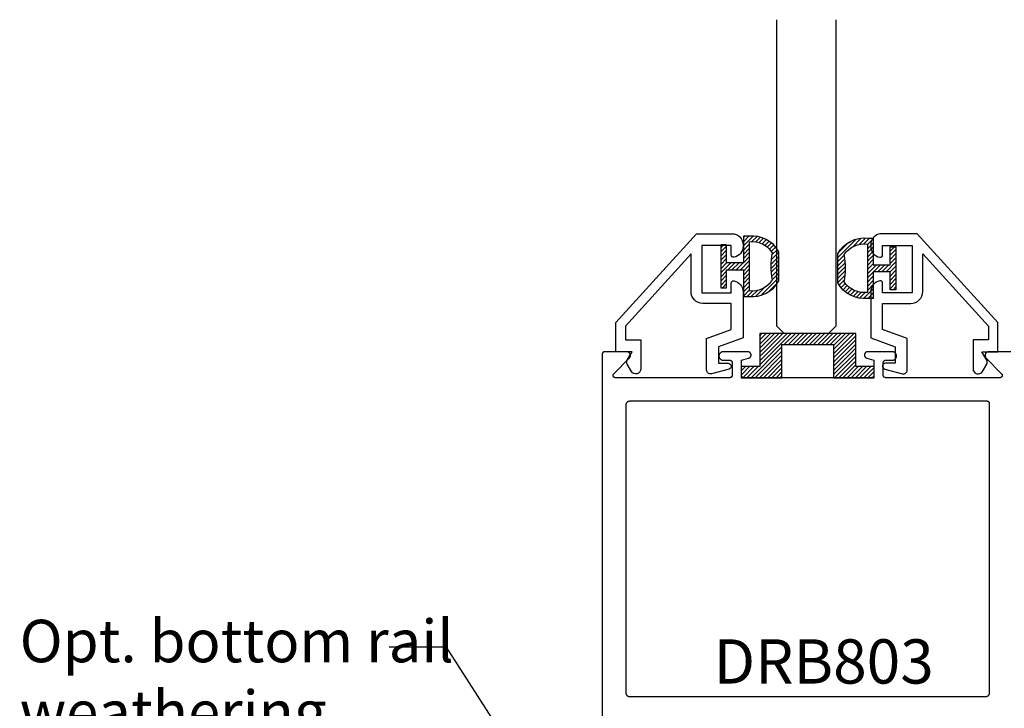
# Model space of a CAD drawing. Units: inches. Extents: x 0.1 to 66.9, y 0.1 to 37.2.
# Drawn here: x 41 to 45.1, y 19.1 to 22 of the extents above; entities that cross this region are included whole.
import ezdxf
from ezdxf import colors
from ezdxf.entities.mleader import LeaderData, LeaderLine
from ezdxf.math import Vec2, Vec3

# ---------------------------------------------------------------- set-up
doc = ezdxf.new("R2010")
doc.units = ezdxf.units.IN
doc.header["$MEASUREMENT"] = 0
for name, color, linetype in [('Arcadia-Profile', 5, 'Continuous'), ('Arcadia-Shade', 8, 'Continuous'), ('Arcadia-Text', 3, 'Continuous')]:
    doc.layers.add(name, color=color, linetype=linetype)
doc.styles.get("Standard").update_dxf_attribs({"font": 'ARIALN.TTF'})

# ---------------------------------------------------------------- blocks, each defined once
blk = doc.blocks.new('5051-2')
at = {"layer": 'Arcadia-Shade', "lineweight": -3}
h = blk.add_hatch(dxfattribs=at)
h.set_pattern_fill('ANSI31', color=256, scale=0.1, angle=180, style=0)
h.set_pattern_definition([(225, (0.505352, 0), (0.00883883, -0.00883883), [])])
h.paths.add_polyline_path([(0.1314, 0.2792), (0.1078, 0.2792), (0.1078, 0.1666), (0.0367, 0.1666), (0.0367, 0.2428), (0.0117, 0.2428), (0.0117, 0.1516), (0.0117, 0.0605), (0.0367, 0.0605), (0.0367, 0.1366), (0.1078, 0.1366), (0.1078, 0.024), (0.1314, 0.024, 0.305615), (0.2578, 0.09), (0.2578, 0.2132, 0.305616)])
h.paths.add_polyline_path([(0.2308, 0.2095, 0.104267), (0.231, 0.0941, -0.284857), (0.1328, 0.0492), (0.1328, 0.2541, -0.283634)], flags=16)
at = {"layer": 'Arcadia-Profile', "lineweight": -3}
for points in [[(0.1314, 0.2792), (0.1078, 0.2792), (0.1078, 0.1666), (0.0367, 0.1666), (0.0367, 0.2428), (0.0117, 0.2428), (0.0117, 0.1516), (0.0117, 0.0605), (0.0367, 0.0605), (0.0367, 0.1366), (0.1078, 0.1366), (0.1078, 0.024), (0.1314, 0.024, 0.305615), (0.2578, 0.09), (0.2578, 0.2132, 0.305616)], [(0.231, 0.0941, -0.104267), (0.2308, 0.2095, 0.283634), (0.1328, 0.2541), (0.1328, 0.0492, 0.284857)]]:
    blk.add_lwpolyline(points, format="xyb", close=True, dxfattribs=at)
blk = doc.blocks.new('5051-2R')
at = {"layer": 'Arcadia-Shade', "lineweight": -3}
h = blk.add_hatch(dxfattribs=at)
h.set_pattern_fill('ANSI31', color=256, scale=0.1, angle=180, style=0)
h.set_pattern_definition([(225, (-0.336673, 0), (0.00883883, -0.00883883), [])])
h.paths.add_polyline_path([(0.1588, 0.2593), (0.1352, 0.2593, 0.305616), (0.0088, 0.1933), (0.0088, 0.0701, 0.305615), (0.1352, 0.0041), (0.1588, 0.0041), (0.1588, 0.1167), (0.2299, 0.1167), (0.2299, 0.0406), (0.2549, 0.0406), (0.2549, 0.1317), (0.2549, 0.2228), (0.2299, 0.2228), (0.2299, 0.1467), (0.1588, 0.1467)])
h.paths.add_polyline_path([(0.1338, 0.2342), (0.1338, 0.0293, -0.284857), (0.0356, 0.0742, 0.104267), (0.0358, 0.1896, -0.283634)], flags=16)
at = {"layer": 'Arcadia-Profile', "lineweight": -3}
for points in [[(0.1352, 0.2593), (0.1588, 0.2593), (0.1588, 0.1467), (0.2299, 0.1467), (0.2299, 0.2228), (0.2549, 0.2228), (0.2549, 0.1317), (0.2549, 0.0406), (0.2299, 0.0406), (0.2299, 0.1167), (0.1588, 0.1167), (0.1588, 0.0041), (0.1352, 0.0041, -0.305615), (0.0088, 0.0701), (0.0088, 0.1933, -0.305616)], [(0.0356, 0.0742, 0.104267), (0.0358, 0.1896, -0.283634), (0.1338, 0.2342), (0.1338, 0.0293, -0.284857)]]:
    blk.add_lwpolyline(points, format="xyb", close=True, dxfattribs=at)
blk = doc.blocks.new('SB_0912314')
at = {"layer": 'Arcadia-Shade', "lineweight": -3}
h = blk.add_hatch(dxfattribs=at)
h.set_pattern_fill('ANSI31', color=256, scale=0.1, style=0)
h.paths.add_polyline_path([(0.078125, 0.1875), (0.078125, 0.046875), (0, 0.046875), (0, 0), (0.171875, 0), (0.171875, 0.140625), (0.390625, 0.140625), (0.390625, 0), (0.5625, 0), (0.5625, 0.046875), (0.484375, 0.046875), (0.484375, 0.1875)])
at = {"layer": 'Arcadia-Profile'}
blk.add_lwpolyline([(0.078125, 0.1875), (0.078125, 0.046875), (0, 0.046875), (0, 0), (0.171875, 0), (0.171875, 0.140625), (0.390625, 0.140625), (0.390625, 0), (0.5625, 0), (0.5625, 0.046875), (0.484375, 0.046875), (0.484375, 0.1875)], close=True, dxfattribs=at)
blk = doc.blocks.new('*U20')
at = {"layer": 'Arcadia-Profile'}
for p, q in [((0, 0.0312), (0, 1.3287)), ((0.25, 1.3287), (0.25, 0.0312)), ((0.0312, 0), (0, 0.0312)), ((0.2188, 0), (0.0312, 0)), ((0.25, 0.0312), (0.2188, 0))]:
    blk.add_line(p, q, dxfattribs=at)

msp = doc.modelspace()

# ---------------------------------------------------------------- linework, layer by layer
at = {"layer": 'Arcadia-Profile'}
msp.add_lwpolyline([(44.03417, 21.03177), (44.03417, 21.0251, -0.3595027), (43.99606, 20.97895, -0.4711265), (43.98417, 20.98877), (43.98417, 21.02877), (43.85917, 21.02877), (43.85917, 20.82877), (43.98417, 20.82877), (43.98417, 20.86877), (43.98417, 20.86877, -0.4711265), (43.99606, 20.87859, -0.3595027), (44.03417, 20.83244), (44.03417, 20.82577), (44.03417, 20.63762), (43.93017, 20.59977), (43.93017, 20.52977), (43.97173, 20.52977, -0.8769765), (43.97495, 20.50531), (43.90031, 20.48531, -0.4931454), (43.88017, 20.50077), (43.88017, 20.63478), (43.98417, 20.67263), (43.98417, 20.78377), (43.86417, 20.78377, -0.4142136), (43.81417, 20.83377), (43.81417, 20.99406), (43.53617, 20.68773), (43.53617, 20.62877), (43.60117, 20.62877), (43.60117, 20.50607, -0.767327), (43.56141, 20.49542), (43.54331, 20.52677, -0.2679492), (43.54331, 20.54277), (43.56409, 20.57877), (43.49617, 20.57877), (43.49617, 20.70317), (43.83702, 21.07877), (43.98717, 21.07877, -0.4142136)], format="xyb", close=True, dxfattribs=at)
at = {"layer": 'Arcadia-Profile', "lineweight": -3}
msp.add_lwpolyline([(44.57518, 21.03177), (44.57518, 21.0251, 0.3595027), (44.61329, 20.97895, 0.4711265), (44.62518, 20.98877), (44.62518, 21.02877), (44.75018, 21.02877), (44.75018, 20.82877), (44.62518, 20.82877), (44.62518, 20.86877), (44.62518, 20.86877, 0.4711265), (44.61329, 20.87859, 0.3595027), (44.57518, 20.83244), (44.57518, 20.82577), (44.57518, 20.63762), (44.67918, 20.59977), (44.67918, 20.52977), (44.63762, 20.52977, 0.8769765), (44.6344, 20.50531), (44.70904, 20.48531, 0.4931454), (44.72918, 20.50077), (44.72918, 20.63478), (44.62518, 20.67263), (44.62518, 20.78377), (44.74518, 20.78377, 0.4142136), (44.79518, 20.83377), (44.79518, 20.99406), (45.07318, 20.68773), (45.07318, 20.62877), (45.00818, 20.62877), (45.00818, 20.50607, 0.767327), (45.04794, 20.49542), (45.06604, 20.52677, 0.2679492), (45.06604, 20.54277), (45.04525, 20.57877), (45.11318, 20.57877), (45.11318, 20.70317), (44.77232, 21.07877), (44.62218, 21.07877, 0.4142136)], format="xyb", close=True, dxfattribs=at)
at = {"layer": 'Arcadia-Profile'}
msp.add_lwpolyline([(45.16817, 20.57877), (45.07517, 20.57877), (45.07392, 20.57872), (45.07267, 20.57857), (45.07144, 20.57833), (45.07023, 20.57799), (45.06906, 20.57755), (45.06792, 20.57703), (45.06682, 20.57641), (45.06578, 20.57572), (45.06479, 20.57494), (45.06387, 20.57409), (45.06301, 20.57317), (45.06224, 20.57218), (45.06154, 20.57114), (45.06092, 20.57005), (45.0604, 20.56891), (45.05996, 20.56773), (45.05962, 20.56652), (45.05937, 20.56529), (45.05922, 20.56405), (45.05917, 20.56279), (45.05922, 20.56154), (45.05937, 20.56029), (45.05961, 20.55906), (45.05995, 20.55785), (45.06038, 20.55667), (45.0609, 20.55553), (45.06151, 20.55444), (45.06221, 20.55339), (45.06298, 20.5524), (45.06383, 20.55148), (45.12919, 20.48582), (45.12973, 20.48525), (45.13021, 20.48463), (45.13064, 20.48398), (45.13103, 20.48329), (45.13135, 20.48258), (45.13162, 20.48184), (45.13183, 20.48109), (45.13199, 20.48032), (45.13208, 20.47954), (45.13211, 20.47875), (45.13208, 20.47797), (45.13198, 20.47719), (45.13183, 20.47642), (45.13161, 20.47567), (45.13134, 20.47493), (45.13101, 20.47422), (45.13063, 20.47353), (45.13019, 20.47288), (45.12971, 20.47227), (45.12917, 20.47169), (45.1286, 20.47116), (45.12798, 20.47067), (45.12733, 20.47024), (45.12664, 20.46986), (45.12593, 20.46953), (45.12519, 20.46926), (45.12444, 20.46904), (45.12367, 20.46889), (45.12289, 20.4688), (45.12211, 20.46877), (44.63817, 20.46877), (44.63765, 20.46878), (44.63713, 20.46882), (44.63661, 20.46889), (44.63609, 20.46899), (44.63558, 20.46911), (44.63508, 20.46926), (44.63459, 20.46943), (44.63411, 20.46963), (44.63363, 20.46986), (44.63317, 20.47011), (44.63273, 20.47038), (44.63229, 20.47068), (44.63188, 20.471), (44.63148, 20.47134), (44.6311, 20.4717), (44.63074, 20.47208), (44.6304, 20.47248), (44.63008, 20.47289), (44.62979, 20.47332), (44.62951, 20.47377), (44.62926, 20.47423), (44.62904, 20.4747), (44.62884, 20.47518), (44.62866, 20.47568), (44.62851, 20.47618), (44.62839, 20.47669), (44.6283, 20.4772), (44.62823, 20.47772), (44.62819, 20.47824), (44.62817, 20.47877), (44.62817, 20.53277), (44.62819, 20.53329), (44.62823, 20.53381), (44.6283, 20.53433), (44.62839, 20.53485), (44.62851, 20.53536), (44.62866, 20.53586), (44.62884, 20.53635), (44.62904, 20.53684), (44.62926, 20.53731), (44.62951, 20.53777), (44.62979, 20.53821), (44.63008, 20.53865), (44.6304, 20.53906), (44.63074, 20.53946), (44.6311, 20.53984), (44.63148, 20.5402), (44.63188, 20.54054), (44.63229, 20.54086), (44.63273, 20.54115), (44.63317, 20.54143), (44.63363, 20.54168), (44.63411, 20.5419), (44.63459, 20.5421), (44.63508, 20.54228), (44.63558, 20.54243), (44.63609, 20.54255), (44.63661, 20.54265), (44.63713, 20.54271), (44.63765, 20.54275), (44.63817, 20.54277), (44.66617, 20.54277), (44.66805, 20.54287), (44.66991, 20.54316), (44.67173, 20.54365), (44.67349, 20.54432), (44.67517, 20.54518), (44.67675, 20.54621), (44.67822, 20.54739), (44.67955, 20.54872), (44.68073, 20.55019), (44.68176, 20.55177), (44.68262, 20.55345), (44.68329, 20.55521), (44.68378, 20.55703), (44.68407, 20.55889), (44.68417, 20.56077), (44.68407, 20.56265), (44.68378, 20.56451), (44.68329, 20.56633), (44.68262, 20.56809), (44.68176, 20.56977), (44.68073, 20.57135), (44.67955, 20.57281), (44.67822, 20.57414), (44.67675, 20.57533), (44.67517, 20.57636), (44.67349, 20.57721), (44.67173, 20.57789), (44.66991, 20.57837), (44.66805, 20.57867), (44.66617, 20.57877), (44.56217, 20.57877), (44.56084, 20.5787), (44.55952, 20.57851), (44.55822, 20.5782), (44.55696, 20.57776), (44.55574, 20.5772), (44.55459, 20.57654), (44.5535, 20.57576), (44.55249, 20.57488), (44.55157, 20.57391), (44.55075, 20.57286), (44.55003, 20.57174), (44.54942, 20.57055), (44.54893, 20.56931), (44.54856, 20.56802), (44.54831, 20.56671), (44.54819, 20.56538), (44.54819, 20.56405), (44.54832, 20.56272), (44.54858, 20.56141), (44.54896, 20.56013), (44.54947, 20.55889), (44.55008, 20.55771), (44.55081, 20.55659), (44.55164, 20.55554), (44.55257, 20.55458), (44.55358, 20.55371), (44.55468, 20.55294), (44.55584, 20.55228), (44.55706, 20.55174), (44.55832, 20.55131), (44.58817, 20.54277), (44.58817, 20.47877), (44.58816, 20.47824), (44.58812, 20.47772), (44.58805, 20.4772), (44.58795, 20.47669), (44.58783, 20.47618), (44.58768, 20.47568), (44.58751, 20.47518), (44.58731, 20.4747), (44.58708, 20.47423), (44.58683, 20.47377), (44.58656, 20.47332), (44.58626, 20.47289), (44.58594, 20.47248), (44.5856, 20.47208), (44.58524, 20.4717), (44.58486, 20.47134), (44.58447, 20.471), (44.58405, 20.47068), (44.58362, 20.47038), (44.58317, 20.47011), (44.58271, 20.46986), (44.58224, 20.46963), (44.58176, 20.46943), (44.58126, 20.46926), (44.58076, 20.46911), (44.58025, 20.46899), (44.57974, 20.46889), (44.57922, 20.46882), (44.5787, 20.46878), (44.57817, 20.46877), (44.03817, 20.46877), (44.03765, 20.46878), (44.03713, 20.46882), (44.03661, 20.46889), (44.03609, 20.46899), (44.03558, 20.46911), (44.03508, 20.46926), (44.03459, 20.46943), (44.03411, 20.46963), (44.03363, 20.46986), (44.03317, 20.47011), (44.03273, 20.47038), (44.03229, 20.47068), (44.03188, 20.471), (44.03148, 20.47134), (44.0311, 20.4717), (44.03074, 20.47208), (44.0304, 20.47248), (44.03008, 20.47289), (44.02979, 20.47332), (44.02951, 20.47377), (44.02926, 20.47423), (44.02904, 20.4747), (44.02884, 20.47518), (44.02866, 20.47568), (44.02851, 20.47618), (44.02839, 20.47669), (44.0283, 20.4772), (44.02823, 20.47772), (44.02819, 20.47824), (44.02817, 20.47877), (44.02817, 20.54277), (44.05802, 20.55131), (44.05929, 20.55174), (44.06051, 20.55228), (44.06167, 20.55294), (44.06276, 20.55371), (44.06378, 20.55458), (44.0647, 20.55554), (44.06553, 20.55659), (44.06626, 20.55771), (44.06688, 20.55889), (44.06738, 20.56013), (44.06776, 20.56141), (44.06802, 20.56272), (44.06815, 20.56405), (44.06816, 20.56538), (44.06804, 20.56671), (44.06779, 20.56802), (44.06742, 20.56931), (44.06692, 20.57055), (44.06632, 20.57174), (44.0656, 20.57286), (44.06477, 20.57391), (44.06385, 20.57488), (44.06284, 20.57576), (44.06176, 20.57654), (44.0606, 20.5772), (44.05939, 20.57776), (44.05813, 20.5782), (44.05683, 20.57851), (44.05551, 20.5787), (44.05417, 20.57877), (43.95017, 20.57877), (43.94829, 20.57867), (43.94643, 20.57837), (43.94461, 20.57789), (43.94285, 20.57721), (43.94117, 20.57636), (43.93959, 20.57533), (43.93813, 20.57414), (43.9368, 20.57281), (43.93561, 20.57135), (43.93458, 20.56977), (43.93373, 20.56809), (43.93305, 20.56633), (43.93257, 20.56451), (43.93227, 20.56265), (43.93217, 20.56077), (43.93227, 20.55889), (43.93257, 20.55703), (43.93305, 20.55521), (43.93373, 20.55345), (43.93458, 20.55177), (43.93561, 20.55019), (43.9368, 20.54872), (43.93813, 20.54739), (43.93959, 20.54621), (43.94117, 20.54518), (43.94285, 20.54432), (43.94461, 20.54365), (43.94643, 20.54316), (43.94829, 20.54287), (43.95017, 20.54277), (43.97817, 20.54277), (43.9787, 20.54275), (43.97922, 20.54271), (43.97974, 20.54265), (43.98025, 20.54255), (43.98076, 20.54243), (43.98126, 20.54228), (43.98176, 20.5421), (43.98224, 20.5419), (43.98271, 20.54168), (43.98317, 20.54143), (43.98362, 20.54115), (43.98405, 20.54086), (43.98447, 20.54054), (43.98486, 20.5402), (43.98524, 20.53984), (43.9856, 20.53946), (43.98594, 20.53906), (43.98626, 20.53865), (43.98656, 20.53821), (43.98683, 20.53777), (43.98708, 20.53731), (43.98731, 20.53684), (43.98751, 20.53635), (43.98768, 20.53586), (43.98783, 20.53536), (43.98795, 20.53485), (43.98805, 20.53433), (43.98812, 20.53381), (43.98816, 20.53329), (43.98817, 20.53277), (43.98817, 20.47877), (43.98816, 20.47824), (43.98812, 20.47772), (43.98805, 20.4772), (43.98795, 20.47669), (43.98783, 20.47618), (43.98768, 20.47568), (43.98751, 20.47518), (43.98731, 20.4747), (43.98708, 20.47423), (43.98683, 20.47377), (43.98656, 20.47332), (43.98626, 20.47289), (43.98594, 20.47248), (43.9856, 20.47208), (43.98524, 20.4717), (43.98486, 20.47134), (43.98447, 20.471), (43.98405, 20.47068), (43.98362, 20.47038), (43.98317, 20.47011), (43.98271, 20.46986), (43.98224, 20.46963), (43.98176, 20.46943), (43.98126, 20.46926), (43.98076, 20.46911), (43.98025, 20.46899), (43.97974, 20.46889), (43.97922, 20.46882), (43.9787, 20.46878), (43.97817, 20.46877), (43.49424, 20.46877), (43.49345, 20.4688), (43.49268, 20.46889), (43.49191, 20.46904), (43.49115, 20.46926), (43.49041, 20.46953), (43.4897, 20.46986), (43.48902, 20.47024), (43.48837, 20.47067), (43.48775, 20.47116), (43.48717, 20.47169), (43.48664, 20.47227), (43.48615, 20.47288), (43.48572, 20.47353), (43.48533, 20.47422), (43.485, 20.47493), (43.48473, 20.47567), (43.48452, 20.47642), (43.48436, 20.47719), (43.48427, 20.47797), (43.48424, 20.47875), (43.48427, 20.47954), (43.48436, 20.48032), (43.48451, 20.48109), (43.48472, 20.48184), (43.48499, 20.48258), (43.48532, 20.48329), (43.4857, 20.48398), (43.48614, 20.48463), (43.48662, 20.48525), (43.48715, 20.48582), (43.55251, 20.55148), (43.55336, 20.5524), (43.55414, 20.55339), (43.55483, 20.55444), (43.55544, 20.55553), (43.55597, 20.55667), (43.5564, 20.55785), (43.55674, 20.55906), (43.55698, 20.56029), (43.55713, 20.56154), (43.55717, 20.56279), (43.55712, 20.56405), (43.55697, 20.56529), (43.55673, 20.56652), (43.55638, 20.56773), (43.55595, 20.56891), (43.55542, 20.57005), (43.55481, 20.57114), (43.55411, 20.57218), (43.55333, 20.57317), (43.55248, 20.57409), (43.55156, 20.57494), (43.55057, 20.57572), (43.54953, 20.57641), (43.54843, 20.57703), (43.54729, 20.57755), (43.54611, 20.57799), (43.5449, 20.57833), (43.54367, 20.57857), (43.54243, 20.57872), (43.54117, 20.57877), (43.44817, 20.57877), (43.44765, 20.57875), (43.44713, 20.57871), (43.44661, 20.57865), (43.44609, 20.57855), (43.44558, 20.57843), (43.44508, 20.57828), (43.44459, 20.5781), (43.44411, 20.5779), (43.44363, 20.57768), (43.44317, 20.57743), (43.44273, 20.57715), (43.4423, 20.57686), (43.44188, 20.57654), (43.44148, 20.5762), (43.4411, 20.57584), (43.44074, 20.57546), (43.4404, 20.57506), (43.44008, 20.57465), (43.43979, 20.57421), (43.43951, 20.57377), (43.43926, 20.57331), (43.43904, 20.57284), (43.43884, 20.57235), (43.43866, 20.57186), (43.43851, 20.57136), (43.43839, 20.57085), (43.4383, 20.57033), (43.43823, 20.56981), (43.43819, 20.56929), (43.43817, 20.56877), (43.43817, 17.32877)], dxfattribs=at)
msp.add_lwpolyline([(45.06317, 19.11877), (45.06396, 19.11879), (45.06474, 19.11885), (45.06552, 19.11895), (45.06629, 19.1191), (45.06705, 19.11928), (45.06781, 19.1195), (45.06855, 19.11976), (45.06927, 19.12007), (45.06998, 19.1204), (45.07067, 19.12078), (45.07134, 19.12119), (45.07199, 19.12163), (45.07261, 19.12211), (45.07321, 19.12262), (45.07378, 19.12316), (45.07432, 19.12373), (45.07483, 19.12433), (45.07531, 19.12495), (45.07575, 19.1256), (45.07616, 19.12627), (45.07654, 19.12696), (45.07688, 19.12767), (45.07718, 19.12839), (45.07744, 19.12913), (45.07766, 19.12989), (45.07784, 19.13065), (45.07799, 19.13142), (45.07809, 19.1322), (45.07815, 19.13298), (45.07817, 19.13377), (45.07817, 20.35877), (45.07816, 20.35929), (45.07812, 20.35981), (45.07805, 20.36033), (45.07795, 20.36085), (45.07783, 20.36136), (45.07768, 20.36186), (45.07751, 20.36235), (45.07731, 20.36284), (45.07708, 20.36331), (45.07683, 20.36377), (45.07656, 20.36421), (45.07626, 20.36465), (45.07594, 20.36506), (45.0756, 20.36546), (45.07524, 20.36584), (45.07486, 20.3662), (45.07447, 20.36654), (45.07405, 20.36686), (45.07362, 20.36715), (45.07317, 20.36743), (45.07271, 20.36768), (45.07224, 20.3679), (45.07176, 20.3681), (45.07126, 20.36828), (45.07076, 20.36843), (45.07025, 20.36855), (45.06974, 20.36865), (45.06922, 20.36871), (45.0687, 20.36875), (45.06817, 20.36877), (43.55317, 20.36877), (43.55239, 20.36875), (43.5516, 20.36869), (43.55083, 20.36858), (43.55005, 20.36844), (43.54929, 20.36826), (43.54854, 20.36803), (43.5478, 20.36777), (43.54707, 20.36747), (43.54636, 20.36713), (43.54567, 20.36676), (43.545, 20.36635), (43.54436, 20.3659), (43.54373, 20.36543), (43.54314, 20.36492), (43.54257, 20.36437), (43.54203, 20.36381), (43.54152, 20.36321), (43.54104, 20.36259), (43.54059, 20.36194), (43.54018, 20.36127), (43.53981, 20.36058), (43.53947, 20.35987), (43.53917, 20.35914), (43.53891, 20.3584), (43.53868, 20.35765), (43.5385, 20.35689), (43.53836, 20.35611), (43.53826, 20.35534), (43.53819, 20.35455), (43.53817, 20.35377), (43.53817, 19.13377), (43.53819, 19.13298), (43.53826, 19.1322), (43.53836, 19.13142), (43.5385, 19.13065), (43.53868, 19.12989), (43.53891, 19.12913), (43.53917, 19.12839), (43.53947, 19.12767), (43.53981, 19.12696), (43.54018, 19.12627), (43.54059, 19.1256), (43.54104, 19.12495), (43.54152, 19.12433), (43.54203, 19.12373), (43.54257, 19.12316), (43.54314, 19.12262), (43.54373, 19.12211), (43.54436, 19.12163), (43.545, 19.12119), (43.54567, 19.12078), (43.54636, 19.1204), (43.54707, 19.12007), (43.5478, 19.11976), (43.54854, 19.1195), (43.54929, 19.11928), (43.55005, 19.1191), (43.55083, 19.11895), (43.5516, 19.11885), (43.55239, 19.11879), (43.55317, 19.11877)], close=True, dxfattribs=at)

# ---------------------------------------------------------------- block references
at = {"lineweight": -3}
msp.add_blockref('*U20', (44.17727, 20.65627), dxfattribs=at)
at = {"layer": 'Arcadia-Profile', "lineweight": -3}
for name, p in [('5051-2', (43.92784, 20.78884)), ('5051-2R', (44.42691, 20.80046)), ('SB_0912314', (44.02692, 20.46877))]:
    msp.add_blockref(name, p, dxfattribs=at)

# ---------------------------------------------------------------- texts
at = {"layer": 'Arcadia-Text', "lineweight": -3}
msp.add_text('DRB803', height=0.1875, dxfattribs=at).set_placement((43.90947, 19.17346))

# ---------------------------------------------------------------- leaders
ml = msp.add_multileader_mtext('Standard', dxfattribs=at)
ml.set_content('Opt. bottom rail\\Pweathering', color=256)
ml.set_leader_properties()
ml.build(insert=Vec2(0, 0))
ml.multileader.update_dxf_attribs({"dogleg_length": 0.36, "arrow_head_size": 0.24})
ctx = ml.context
ctx.base_point, ctx.char_height, ctx.arrow_head_size, ctx.landing_gap_size, ctx.plane_origin = Vec3(40.79099, 19.32724), 0.18, 0.24, 0.18, Vec3(44.0073, 19.44115)
notes = []
notes.append((ctx, [(0, (1, 1, 0), (42.77905, 19.32724), (-1, 0), 0.24355, [(0, [(43.59281, 18.06296)], 0, [])])]))
ctx.mtext.insert, ctx.mtext.flow_direction = Vec3(40.97099, 19.4437), 5
for ctx, leaders in notes:
    for number, flags, end, landing, length, lines in leaders:
        leader = LeaderData()
        leader.index, (leader.has_last_leader_line, leader.has_dogleg_vector, leader.attachment_direction) = number, flags
        leader.last_leader_point, leader.dogleg_vector, leader.dogleg_length = Vec3(end), Vec3(landing), length
        for number, points, colour, breaks in lines:
            line = LeaderLine()
            line.index, line.vertices, line.color, line.breaks = number, Vec3.list(points), colors.encode_raw_color(colour), breaks
            leader.lines.append(line)
        ctx.leaders.append(leader)

doc.saveas('drawing.dxf')
